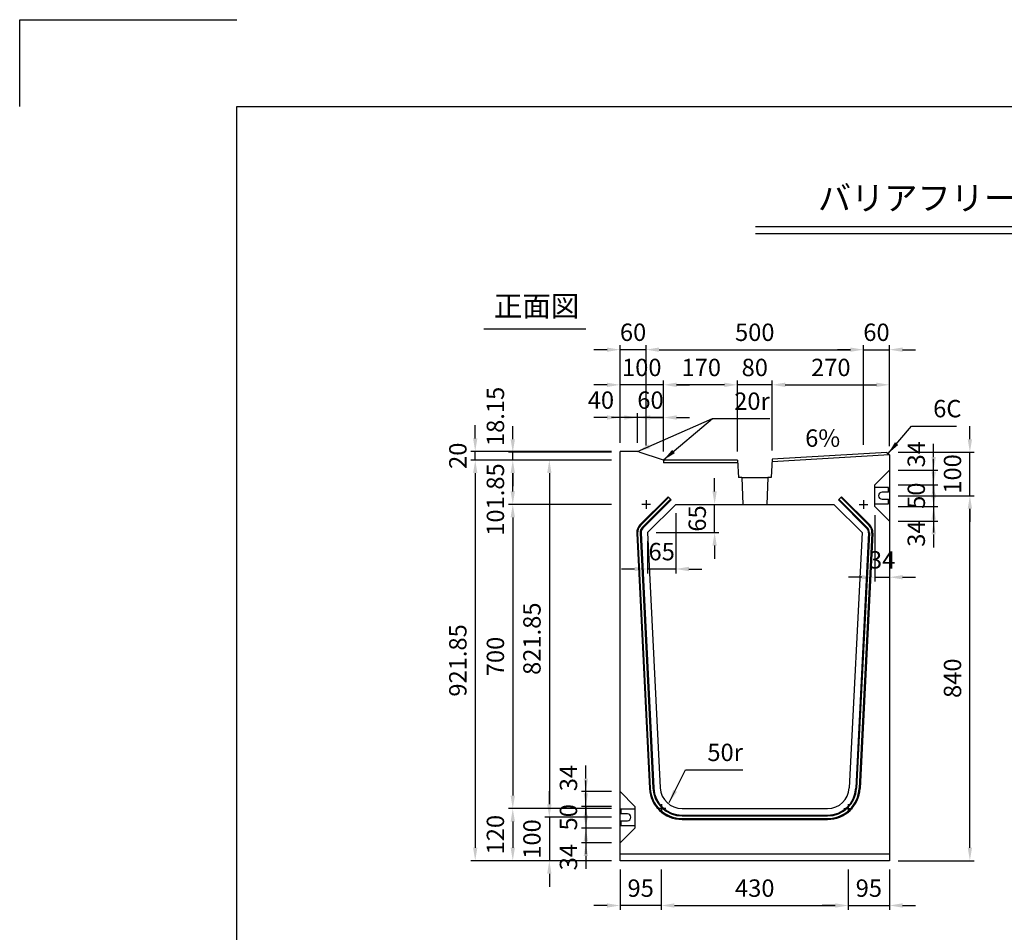
# Model space of a CAD drawing. Extents: x 0 to 5940, y 0 to 4200.
# Drawn here: x 0 to 2266, y 2100 to 4200 of the extents above; entities that cross this region are included whole.
import ezdxf
from ezdxf.enums import TextEntityAlignment as Align

# ---------------------------------------------------------------- set-up
doc = ezdxf.new("R2010")
doc.units = 0
doc.header["$LTSCALE"] = 0.5
doc.layers.get('0').update_dxf_attribs({"linetype": 'CONTINUOUS'})
doc.layers.get('DEFPOINTS').update_dxf_attribs({"linetype": 'CONTINUOUS'})
doc.layers.add('寸法引出', color=2, linetype='CONTINUOUS')
doc.layers.add('枠', color=3, linetype='CONTINUOUS')
doc.styles.add('SANWA', font='MSMINCHO.TTF')
doc.dimstyles.new('SANWA', dxfattribs={"dimtxt": 2.5, "dimasz": 2.5, "dimexe": 1, "dimexo": 1, "dimgap": 0, "dimtad": 1, "dimdec": 4, "dimdsep": 46, "dimtxsty": 'SANWA', "dimcen": 0, "dimclrd": 2, "dimclre": 2, "dimclrt": 2, "dimadec": 0, "dimazin": 0, "dimtfac": 1, "dimtdec": 4, "dimtix": 1, "dimtmove": 0, "dimatfit": 3, "dimfxl": 1, "dimtolj": 1, "dimtzin": 0, "dimarcsym": 0})

# ---------------------------------------------------------------- blocks, each defined once
blk = doc.blocks.new('*D179')
at = {"layer": 'DEFPOINTS', "color": 0, "ltscale": 20}
for p in [(1381.4, 2364.7), (1218.7, 2264.7), (1381.4, 2264.7)]:
    blk.add_point(p, dxfattribs=at)
at = {"layer": '寸法引出', "lineweight": -2, "ltscale": 20}
for p, q in [((1218.7, 2394.7), (1218.7, 2424.7)), ((1218.7, 2364.7), (1218.7, 2264.7)), ((1361.4, 2264.7), (1208.7, 2264.7)), ((1218.7, 2234.7), (1218.7, 2204.7))]:
    blk.add_line(p, q, dxfattribs=at)
at = {"layer": '寸法引出', "ltscale": 20}
for points in [[(1213.7, 2394.7), (1223.7, 2394.7), (1218.7, 2364.7)], [(1213.7, 2234.7), (1223.7, 2234.7), (1218.7, 2264.7)]]:
    blk.add_solid(points, dxfattribs=at)
at = {"layer": '寸法引出', "ltscale": 20, "insert": (1178.7, 2314.7), "char_height": 40, "attachment_point": 5, "rotation": 90, "style": 'SANWA'}
blk.add_mtext('\\A1;100', dxfattribs=at)
blk = doc.blocks.new('*D180')
at = {"layer": 'DEFPOINTS', "color": 0, "ltscale": 20}
for p in [(1381.4, 2264.7), (1476.4, 2264.7), (1381.4, 2161.7)]:
    blk.add_point(p, dxfattribs=at)
at = {"layer": '寸法引出', "lineweight": -2, "ltscale": 20}
for p, q in [((1381.4, 2244.7), (1381.4, 2151.7)), ((1351.4, 2161.7), (1321.4, 2161.7)), ((1476.4, 2161.7), (1381.4, 2161.7)), ((1506.4, 2161.7), (1536.4, 2161.7))]:
    blk.add_line(p, q, dxfattribs=at)
at = {"layer": '寸法引出', "ltscale": 20}
for points in [[(1351.4, 2166.7), (1351.4, 2156.7), (1381.4, 2161.7)], [(1506.4, 2166.7), (1506.4, 2156.7), (1476.4, 2161.7)]]:
    blk.add_solid(points, dxfattribs=at)
at = {"layer": '寸法引出', "ltscale": 20, "insert": (1428.9, 2201.7), "char_height": 40, "attachment_point": 5, "style": 'SANWA'}
blk.add_mtext('\\A1;95', dxfattribs=at)
blk = doc.blocks.new('*D181')
at = {"layer": 'DEFPOINTS', "color": 0, "ltscale": 20}
for p in [(1906.4, 2264.7), (2001.4, 2264.7), (2001.4, 2161.7)]:
    blk.add_point(p, dxfattribs=at)
at = {"layer": '寸法引出', "lineweight": -2, "ltscale": 20}
for p, q in [((2001.4, 2244.7), (2001.4, 2151.7)), ((1876.4, 2161.7), (1846.4, 2161.7)), ((1906.4, 2161.7), (2001.4, 2161.7)), ((2031.4, 2161.7), (2061.4, 2161.7))]:
    blk.add_line(p, q, dxfattribs=at)
at = {"layer": '寸法引出', "ltscale": 20}
for points in [[(1876.4, 2166.7), (1876.4, 2156.7), (1906.4, 2161.7)], [(2031.4, 2166.7), (2031.4, 2156.7), (2001.4, 2161.7)]]:
    blk.add_solid(points, dxfattribs=at)
at = {"layer": '寸法引出', "ltscale": 20, "insert": (1953.9, 2201.7), "char_height": 40, "attachment_point": 5, "style": 'SANWA'}
blk.add_mtext('\\A1;95', dxfattribs=at)
blk = doc.blocks.new('*D182')
at = {"layer": 'DEFPOINTS', "color": 0, "ltscale": 20}
for p in [(1476.4, 2264.7), (1906.4, 2264.7), (1906.4, 2161.7)]:
    blk.add_point(p, dxfattribs=at)
at = {"layer": '寸法引出', "lineweight": -2, "ltscale": 20}
for p, q in [((1476.4, 2244.7), (1476.4, 2151.7)), ((1906.4, 2244.7), (1906.4, 2151.7)), ((1506.4, 2161.7), (1876.4, 2161.7))]:
    blk.add_line(p, q, dxfattribs=at)
at = {"layer": '寸法引出', "ltscale": 20}
for points in [[(1506.4, 2166.7), (1506.4, 2156.7), (1476.4, 2161.7)], [(1876.4, 2166.7), (1876.4, 2156.7), (1906.4, 2161.7)]]:
    blk.add_solid(points, dxfattribs=at)
at = {"layer": '寸法引出', "ltscale": 20, "insert": (1691.4, 2201.7), "char_height": 40, "attachment_point": 5, "style": 'SANWA'}
blk.add_mtext('\\A1;430', dxfattribs=at)
blk = doc.blocks.new('*D212')
at = {"layer": 'DEFPOINTS', "color": 0, "ltscale": 20}
for p in [(1048.2, 3206.6), (1381.4, 3206.6), (1381.4, 3186.6)]:
    blk.add_point(p, dxfattribs=at)
at = {"layer": '寸法引出', "lineweight": -2, "ltscale": 20}
for p, q in [((1048.2, 3236.6), (1048.2, 3266.6)), ((1361.4, 3206.6), (1038.2, 3206.6)), ((1048.2, 3186.6), (1048.2, 3206.6)), ((1048.2, 3156.6), (1048.2, 3126.6))]:
    blk.add_line(p, q, dxfattribs=at)
at = {"layer": '寸法引出', "ltscale": 20}
for points in [[(1043.2, 3236.6), (1053.2, 3236.6), (1048.2, 3206.6)], [(1043.2, 3156.6), (1053.2, 3156.6), (1048.2, 3186.6)]]:
    blk.add_solid(points, dxfattribs=at)
at = {"layer": '寸法引出', "ltscale": 20, "insert": (1008.2, 3196.6), "char_height": 40, "attachment_point": 5, "rotation": 90, "style": 'SANWA'}
blk.add_mtext('\\A1;20', dxfattribs=at)
blk = doc.blocks.new('*D213')
at = {"layer": 'DEFPOINTS', "color": 0, "ltscale": 20}
for p in [(1134.6, 3204.7), (1381.4, 3204.7), (1381.4, 3186.6)]:
    blk.add_point(p, dxfattribs=at)
at = {"layer": '寸法引出', "lineweight": -2, "ltscale": 20}
for p, q in [((1134.6, 3234.7), (1134.6, 3264.7)), ((1361.4, 3204.7), (1124.6, 3204.7)), ((1134.6, 3186.6), (1134.6, 3204.7)), ((1134.6, 3156.6), (1134.6, 3126.6))]:
    blk.add_line(p, q, dxfattribs=at)
at = {"layer": '寸法引出', "ltscale": 20}
for points in [[(1129.6, 3234.7), (1139.6, 3234.7), (1134.6, 3204.7)], [(1129.6, 3156.6), (1139.6, 3156.6), (1134.6, 3186.6)]]:
    blk.add_solid(points, dxfattribs=at)
at = {"layer": '寸法引出', "ltscale": 20, "insert": (1094.6, 3287.1), "char_height": 40, "attachment_point": 5, "rotation": 90, "style": 'SANWA'}
blk.add_mtext('\\A1;18.15', dxfattribs=at)
blk = doc.blocks.new('*D214')
at = {"layer": 'DEFPOINTS', "color": 0, "ltscale": 20}
for p in [(1381.4, 3186.6), (1048.2, 2264.7), (1381.4, 2264.7)]:
    blk.add_point(p, dxfattribs=at)
at = {"layer": '寸法引出', "lineweight": -2, "ltscale": 20}
for p, q in [((1361.4, 3186.6), (1038.2, 3186.6)), ((1048.2, 3156.6), (1048.2, 2294.7)), ((1361.4, 2264.7), (1038.2, 2264.7))]:
    blk.add_line(p, q, dxfattribs=at)
at = {"layer": '寸法引出', "ltscale": 20}
for points in [[(1043.2, 3156.6), (1053.2, 3156.6), (1048.2, 3186.6)], [(1043.2, 2294.7), (1053.2, 2294.7), (1048.2, 2264.7)]]:
    blk.add_solid(points, dxfattribs=at)
at = {"layer": '寸法引出', "ltscale": 20, "insert": (1008.2, 2725.6), "char_height": 40, "attachment_point": 5, "rotation": 90, "style": 'SANWA'}
blk.add_mtext('\\A1;921.85', dxfattribs=at)
blk = doc.blocks.new('*D215')
at = {"layer": 'DEFPOINTS', "color": 0, "ltscale": 20}
for p in [(1134.6, 3186.6), (1381.4, 3186.6), (1381.4, 3084.7)]:
    blk.add_point(p, dxfattribs=at)
at = {"layer": '寸法引出', "lineweight": -2, "ltscale": 20}
for p, q in [((1361.4, 3186.6), (1124.6, 3186.6)), ((1134.6, 3114.7), (1134.6, 3156.6))]:
    blk.add_line(p, q, dxfattribs=at)
at = {"layer": '寸法引出', "ltscale": 20}
for points in [[(1129.6, 3156.6), (1139.6, 3156.6), (1134.6, 3186.6)], [(1129.6, 3114.7), (1139.6, 3114.7), (1134.6, 3084.7)]]:
    blk.add_solid(points, dxfattribs=at)
at = {"layer": '寸法引出', "ltscale": 20, "insert": (1094.6, 3095.8), "char_height": 40, "attachment_point": 5, "rotation": 90, "style": 'SANWA'}
blk.add_mtext('\\A1;101.85', dxfattribs=at)
blk = doc.blocks.new('*D216')
at = {"layer": 'DEFPOINTS', "color": 0, "ltscale": 20}
for p in [(1381.4, 2384.7), (1134.6, 2264.7), (1381.4, 2264.7)]:
    blk.add_point(p, dxfattribs=at)
at = {"layer": '寸法引出', "lineweight": -2, "ltscale": 20}
for p, q in [((1134.6, 2354.7), (1134.6, 2294.7)), ((1361.4, 2264.7), (1124.6, 2264.7))]:
    blk.add_line(p, q, dxfattribs=at)
at = {"layer": '寸法引出', "ltscale": 20}
for points in [[(1129.6, 2354.7), (1139.6, 2354.7), (1134.6, 2384.7)], [(1129.6, 2294.7), (1139.6, 2294.7), (1134.6, 2264.7)]]:
    blk.add_solid(points, dxfattribs=at)
at = {"layer": '寸法引出', "ltscale": 20, "insert": (1094.6, 2324.7), "char_height": 40, "attachment_point": 5, "rotation": 90, "style": 'SANWA'}
blk.add_mtext('\\A1;120', dxfattribs=at)
blk = doc.blocks.new('*D217')
at = {"layer": 'DEFPOINTS', "color": 0, "ltscale": 20}
for p in [(1381.4, 3084.7), (1134.6, 2384.7), (1381.4, 2384.7)]:
    blk.add_point(p, dxfattribs=at)
at = {"layer": '寸法引出', "lineweight": -2, "ltscale": 20}
for p, q in [((1361.4, 3084.7), (1124.6, 3084.7)), ((1134.6, 3054.7), (1134.6, 2414.7)), ((1361.4, 2384.7), (1124.6, 2384.7))]:
    blk.add_line(p, q, dxfattribs=at)
at = {"layer": '寸法引出', "ltscale": 20}
for points in [[(1129.6, 3054.7), (1139.6, 3054.7), (1134.6, 3084.7)], [(1129.6, 2414.7), (1139.6, 2414.7), (1134.6, 2384.7)]]:
    blk.add_solid(points, dxfattribs=at)
at = {"layer": '寸法引出', "ltscale": 20, "insert": (1094.6, 2734.7), "char_height": 40, "attachment_point": 5, "rotation": 90, "style": 'SANWA'}
blk.add_mtext('\\A1;700', dxfattribs=at)
blk = doc.blocks.new('*D218')
at = {"layer": 'DEFPOINTS', "color": 0, "ltscale": 20}
for p in [(2001.4, 3440.7), (1941.4, 3201.7), (2001.4, 3198.7)]:
    blk.add_point(p, dxfattribs=at)
at = {"layer": '寸法引出', "lineweight": -2, "ltscale": 20}
for p, q in [((2001.4, 3218.7), (2001.4, 3450.7)), ((1911.4, 3440.7), (1881.4, 3440.7)), ((1941.4, 3440.7), (2001.4, 3440.7)), ((2031.4, 3440.7), (2061.4, 3440.7))]:
    blk.add_line(p, q, dxfattribs=at)
at = {"layer": '寸法引出', "ltscale": 20}
for points in [[(1911.4, 3445.7), (1911.4, 3435.7), (1941.4, 3440.7)], [(2031.4, 3445.7), (2031.4, 3435.7), (2001.4, 3440.7)]]:
    blk.add_solid(points, dxfattribs=at)
at = {"layer": '寸法引出', "ltscale": 20, "insert": (1971.4, 3480.7), "char_height": 40, "attachment_point": 5, "style": 'SANWA'}
blk.add_mtext('\\A1;60', dxfattribs=at)
blk = doc.blocks.new('*D219')
at = {"layer": 'DEFPOINTS', "color": 0, "ltscale": 20}
for p in [(1967.4, 3079.7), (2001.4, 3045.7), (2001.4, 2917)]:
    blk.add_point(p, dxfattribs=at)
at = {"layer": '寸法引出', "lineweight": -2, "ltscale": 20}
for p, q in [((1967.4, 3059.7), (1967.4, 2907)), ((2001.4, 3025.7), (2001.4, 2907)), ((1937.4, 2917), (1907.4, 2917)), ((1967.4, 2917), (2001.4, 2917)), ((2031.4, 2917), (2061.4, 2917))]:
    blk.add_line(p, q, dxfattribs=at)
at = {"layer": '寸法引出', "ltscale": 20}
for points in [[(1937.4, 2922), (1937.4, 2912), (1967.4, 2917)], [(2031.4, 2922), (2031.4, 2912), (2001.4, 2917)]]:
    blk.add_solid(points, dxfattribs=at)
at = {"layer": '寸法引出', "ltscale": 20, "insert": (1984.4, 2957), "char_height": 40, "attachment_point": 5, "style": 'SANWA'}
blk.add_mtext('\\A1;34', dxfattribs=at)
blk = doc.blocks.new('*D220')
at = {"layer": 'DEFPOINTS', "color": 0, "ltscale": 20}
for p in [(2001.4, 3163.7), (2103, 3163.7), (2001.4, 3129.7)]:
    blk.add_point(p, dxfattribs=at)
at = {"layer": '寸法引出', "lineweight": -2, "ltscale": 20}
for p, q in [((2103, 3193.7), (2103, 3223.7)), ((2021.4, 3163.7), (2113, 3163.7)), ((2103, 3129.7), (2103, 3163.7)), ((2103, 3099.7), (2103, 3069.7))]:
    blk.add_line(p, q, dxfattribs=at)
at = {"layer": '寸法引出', "ltscale": 20}
for points in [[(2098, 3193.7), (2108, 3193.7), (2103, 3163.7)], [(2098, 3099.7), (2108, 3099.7), (2103, 3129.7)]]:
    blk.add_solid(points, dxfattribs=at)
at = {"layer": '寸法引出', "ltscale": 20, "insert": (2063, 3200), "char_height": 40, "attachment_point": 5, "rotation": 90, "style": 'SANWA'}
blk.add_mtext('\\A1;34', dxfattribs=at)
blk = doc.blocks.new('*D221')
at = {"layer": 'DEFPOINTS', "color": 0, "ltscale": 20}
for p in [(2001.4, 3079.7), (2001.4, 3045.7), (2103, 3045.7)]:
    blk.add_point(p, dxfattribs=at)
at = {"layer": '寸法引出', "lineweight": -2, "ltscale": 20}
for p, q in [((2103, 3109.7), (2103, 3139.7)), ((2103, 3079.7), (2103, 3045.7)), ((2021.4, 3045.7), (2113, 3045.7)), ((2103, 3015.7), (2103, 2985.7))]:
    blk.add_line(p, q, dxfattribs=at)
at = {"layer": '寸法引出', "ltscale": 20}
for points in [[(2098, 3109.7), (2108, 3109.7), (2103, 3079.7)], [(2098, 3015.7), (2108, 3015.7), (2103, 3045.7)]]:
    blk.add_solid(points, dxfattribs=at)
at = {"layer": '寸法引出', "ltscale": 20, "insert": (2063, 3017.4), "char_height": 40, "attachment_point": 5, "rotation": 90, "style": 'SANWA'}
blk.add_mtext('\\A1;34', dxfattribs=at)
blk = doc.blocks.new('*D222')
at = {"layer": 'DEFPOINTS', "color": 0, "ltscale": 20}
for p in [(2001.4, 3129.7), (2001.4, 3079.7), (2103, 3079.7)]:
    blk.add_point(p, dxfattribs=at)
at = {"layer": '寸法引出', "lineweight": -2, "ltscale": 20}
for p, q in [((2103, 3159.7), (2103, 3189.7)), ((2021.4, 3129.7), (2113, 3129.7)), ((2103, 3129.7), (2103, 3079.7)), ((2021.4, 3079.7), (2113, 3079.7)), ((2103, 3049.7), (2103, 3019.7))]:
    blk.add_line(p, q, dxfattribs=at)
at = {"layer": '寸法引出', "ltscale": 20}
for points in [[(2098, 3159.7), (2108, 3159.7), (2103, 3129.7)], [(2098, 3049.7), (2108, 3049.7), (2103, 3079.7)]]:
    blk.add_solid(points, dxfattribs=at)
at = {"layer": '寸法引出', "ltscale": 20, "insert": (2063, 3104.7), "char_height": 40, "attachment_point": 5, "rotation": 90, "style": 'SANWA'}
blk.add_mtext('\\A1;50', dxfattribs=at)
blk = doc.blocks.new('*D223')
at = {"layer": 'DEFPOINTS', "color": 0, "ltscale": 20}
for p in [(2001.4, 3204.7), (2186.4, 3204.7), (2001.4, 3104.7)]:
    blk.add_point(p, dxfattribs=at)
at = {"layer": '寸法引出', "lineweight": -2, "ltscale": 20}
for p, q in [((2186.4, 3234.7), (2186.4, 3264.7)), ((2021.4, 3204.7), (2196.4, 3204.7)), ((2186.4, 3104.7), (2186.4, 3204.7)), ((2186.4, 3074.7), (2186.4, 3044.7))]:
    blk.add_line(p, q, dxfattribs=at)
at = {"layer": '寸法引出', "ltscale": 20}
for points in [[(2181.4, 3234.7), (2191.4, 3234.7), (2186.4, 3204.7)], [(2181.4, 3074.7), (2191.4, 3074.7), (2186.4, 3104.7)]]:
    blk.add_solid(points, dxfattribs=at)
at = {"layer": '寸法引出', "ltscale": 20, "insert": (2146.4, 3154.7), "char_height": 40, "attachment_point": 5, "rotation": 90, "style": 'SANWA'}
blk.add_mtext('\\A1;100', dxfattribs=at)
blk = doc.blocks.new('*D224')
at = {"layer": 'DEFPOINTS', "color": 0, "ltscale": 20}
for p in [(2001.4, 3104.7), (2186.4, 3104.7), (2001.4, 2264.7)]:
    blk.add_point(p, dxfattribs=at)
at = {"layer": '寸法引出', "lineweight": -2, "ltscale": 20}
for p, q in [((2021.4, 3104.7), (2196.4, 3104.7)), ((2186.4, 2294.7), (2186.4, 3074.7)), ((2021.4, 2264.7), (2196.4, 2264.7))]:
    blk.add_line(p, q, dxfattribs=at)
at = {"layer": '寸法引出', "ltscale": 20}
for points in [[(2181.4, 3074.7), (2191.4, 3074.7), (2186.4, 3104.7)], [(2181.4, 2294.7), (2191.4, 2294.7), (2186.4, 2264.7)]]:
    blk.add_solid(points, dxfattribs=at)
at = {"layer": '寸法引出', "ltscale": 20, "insert": (2146.4, 2684.7), "char_height": 40, "attachment_point": 5, "rotation": 90, "style": 'SANWA'}
blk.add_mtext('\\A1;840', dxfattribs=at)
blk = doc.blocks.new('*D225')
at = {"layer": 'DEFPOINTS', "color": 0, "ltscale": 20}
for p in [(1381.4, 3186.6), (1218.7, 2364.7), (1381.4, 2364.7)]:
    blk.add_point(p, dxfattribs=at)
at = {"layer": '寸法引出', "lineweight": -2, "ltscale": 20}
for p, q in [((1361.4, 3186.6), (1208.7, 3186.6)), ((1218.7, 3156.6), (1218.7, 2394.7)), ((1361.4, 2364.7), (1208.7, 2364.7))]:
    blk.add_line(p, q, dxfattribs=at)
at = {"layer": '寸法引出', "ltscale": 20}
for points in [[(1213.7, 3156.6), (1223.7, 3156.6), (1218.7, 3186.6)], [(1213.7, 2394.7), (1223.7, 2394.7), (1218.7, 2364.7)]]:
    blk.add_solid(points, dxfattribs=at)
at = {"layer": '寸法引出', "ltscale": 20, "insert": (1178.7, 2775.6), "char_height": 40, "attachment_point": 5, "rotation": 90, "style": 'SANWA'}
blk.add_mtext('\\A1;821.85', dxfattribs=at)
blk = doc.blocks.new('*D226')
at = {"layer": 'DEFPOINTS', "color": 0, "ltscale": 20}
for p in [(1302.7, 2423.7), (1381.4, 2423.7), (1381.4, 2389.7)]:
    blk.add_point(p, dxfattribs=at)
at = {"layer": '寸法引出', "lineweight": -2, "ltscale": 20}
for p, q in [((1302.7, 2453.7), (1302.7, 2483.7)), ((1361.4, 2423.7), (1292.7, 2423.7)), ((1302.7, 2389.7), (1302.7, 2423.7)), ((1302.7, 2359.7), (1302.7, 2329.7))]:
    blk.add_line(p, q, dxfattribs=at)
at = {"layer": '寸法引出', "ltscale": 20}
for points in [[(1297.7, 2453.7), (1307.7, 2453.7), (1302.7, 2423.7)], [(1297.7, 2359.7), (1307.7, 2359.7), (1302.7, 2389.7)]]:
    blk.add_solid(points, dxfattribs=at)
at = {"layer": '寸法引出', "ltscale": 20, "insert": (1262.7, 2454.9), "char_height": 40, "attachment_point": 5, "rotation": 90, "style": 'SANWA'}
blk.add_mtext('\\A1;34', dxfattribs=at)
blk = doc.blocks.new('*D227')
at = {"layer": 'DEFPOINTS', "color": 0, "ltscale": 20}
for p in [(1381.4, 2339.7), (1302.7, 2305.7), (1381.4, 2305.7)]:
    blk.add_point(p, dxfattribs=at)
at = {"layer": '寸法引出', "lineweight": -2, "ltscale": 20}
for p, q in [((1302.7, 2369.7), (1302.7, 2399.7)), ((1302.7, 2339.7), (1302.7, 2305.7)), ((1361.4, 2305.7), (1292.7, 2305.7)), ((1302.7, 2275.7), (1302.7, 2245.7))]:
    blk.add_line(p, q, dxfattribs=at)
at = {"layer": '寸法引出', "ltscale": 20}
for points in [[(1297.7, 2369.7), (1307.7, 2369.7), (1302.7, 2339.7)], [(1297.7, 2275.7), (1307.7, 2275.7), (1302.7, 2305.7)]]:
    blk.add_solid(points, dxfattribs=at)
at = {"layer": '寸法引出', "ltscale": 20, "insert": (1262.7, 2272.9), "char_height": 40, "attachment_point": 5, "rotation": 90, "style": 'SANWA'}
blk.add_mtext('\\A1;34', dxfattribs=at)
blk = doc.blocks.new('*D228')
at = {"layer": 'DEFPOINTS', "color": 0, "ltscale": 20}
for p in [(1381.4, 2389.7), (1302.7, 2339.7), (1381.4, 2339.7)]:
    blk.add_point(p, dxfattribs=at)
at = {"layer": '寸法引出', "lineweight": -2, "ltscale": 20}
for p, q in [((1302.7, 2419.7), (1302.7, 2449.7)), ((1361.4, 2389.7), (1292.7, 2389.7)), ((1302.7, 2389.7), (1302.7, 2339.7)), ((1361.4, 2339.7), (1292.7, 2339.7)), ((1302.7, 2309.7), (1302.7, 2279.7))]:
    blk.add_line(p, q, dxfattribs=at)
at = {"layer": '寸法引出', "ltscale": 20}
for points in [[(1297.7, 2419.7), (1307.7, 2419.7), (1302.7, 2389.7)], [(1297.7, 2309.7), (1307.7, 2309.7), (1302.7, 2339.7)]]:
    blk.add_solid(points, dxfattribs=at)
at = {"layer": '寸法引出', "ltscale": 20, "insert": (1262.7, 2364.7), "char_height": 40, "attachment_point": 5, "rotation": 90, "style": 'SANWA'}
blk.add_mtext('\\A1;50', dxfattribs=at)
blk = doc.blocks.new('*D229')
at = {"layer": 'DEFPOINTS', "color": 0, "ltscale": 20}
for p in [(1941.4, 3440.7), (1441.4, 3199.9), (1941.4, 3201.7)]:
    blk.add_point(p, dxfattribs=at)
at = {"layer": '寸法引出', "lineweight": -2, "ltscale": 20}
for p, q in [((1441.4, 3219.9), (1441.4, 3450.7)), ((1941.4, 3221.7), (1941.4, 3450.7)), ((1471.4, 3440.7), (1911.4, 3440.7))]:
    blk.add_line(p, q, dxfattribs=at)
at = {"layer": '寸法引出', "ltscale": 20}
for points in [[(1471.4, 3445.7), (1471.4, 3435.7), (1441.4, 3440.7)], [(1911.4, 3445.7), (1911.4, 3435.7), (1941.4, 3440.7)]]:
    blk.add_solid(points, dxfattribs=at)
at = {"layer": '寸法引出', "ltscale": 20, "insert": (1691.4, 3480.7), "char_height": 40, "attachment_point": 5, "style": 'SANWA'}
blk.add_mtext('\\A1;500', dxfattribs=at)
blk = doc.blocks.new('*D230')
at = {"layer": 'DEFPOINTS', "color": 0, "ltscale": 20}
for p in [(1481.4, 3359.8), (1481.4, 3186.6), (1651.4, 3186.6)]:
    blk.add_point(p, dxfattribs=at)
at = {"layer": '寸法引出', "lineweight": -2, "ltscale": 20}
for p, q in [((1481.4, 3206.6), (1481.4, 3369.8)), ((1621.4, 3359.8), (1511.4, 3359.8))]:
    blk.add_line(p, q, dxfattribs=at)
at = {"layer": '寸法引出', "ltscale": 20}
for points in [[(1511.4, 3364.8), (1511.4, 3354.8), (1481.4, 3359.8)], [(1621.4, 3364.8), (1621.4, 3354.8), (1651.4, 3359.8)]]:
    blk.add_solid(points, dxfattribs=at)
at = {"layer": '寸法引出', "ltscale": 20, "insert": (1568.3, 3399.8), "char_height": 40, "attachment_point": 5, "style": 'SANWA'}
blk.add_mtext('\\A1;170', dxfattribs=at)
blk = doc.blocks.new('*D231')
at = {"layer": 'DEFPOINTS', "color": 0, "ltscale": 20}
for p in [(1509.7, 3084.7), (1599, 3084.7), (1444.7, 3019.7)]:
    blk.add_point(p, dxfattribs=at)
at = {"layer": '寸法引出', "lineweight": -2, "ltscale": 20}
for p, q in [((1599, 3114.7), (1599, 3144.7)), ((1529.7, 3084.7), (1609, 3084.7)), ((1599, 3019.7), (1599, 3084.7)), ((1464.7, 3019.7), (1609, 3019.7)), ((1599, 2989.7), (1599, 2959.7))]:
    blk.add_line(p, q, dxfattribs=at)
at = {"layer": '寸法引出', "ltscale": 20}
for points in [[(1594, 3114.7), (1604, 3114.7), (1599, 3084.7)], [(1594, 2989.7), (1604, 2989.7), (1599, 3019.7)]]:
    blk.add_solid(points, dxfattribs=at)
at = {"layer": '寸法引出', "ltscale": 20, "insert": (1559, 3052.2), "char_height": 40, "attachment_point": 5, "rotation": 90, "style": 'SANWA'}
blk.add_mtext('\\A1;65', dxfattribs=at)
blk = doc.blocks.new('*D232')
at = {"layer": 'DEFPOINTS', "color": 0, "ltscale": 20}
for p in [(1381.4, 3284.6), (1381.4, 3206.6), (1421.4, 3206.6)]:
    blk.add_point(p, dxfattribs=at)
at = {"layer": '寸法引出', "lineweight": -2, "ltscale": 20}
for p, q in [((1381.4, 3226.6), (1381.4, 3294.6)), ((1351.4, 3284.6), (1321.4, 3284.6)), ((1421.4, 3284.6), (1381.4, 3284.6)), ((1451.4, 3284.6), (1481.4, 3284.6))]:
    blk.add_line(p, q, dxfattribs=at)
at = {"layer": '寸法引出', "ltscale": 20}
for points in [[(1351.4, 3289.6), (1351.4, 3279.6), (1381.4, 3284.6)], [(1451.4, 3289.6), (1451.4, 3279.6), (1421.4, 3284.6)]]:
    blk.add_solid(points, dxfattribs=at)
at = {"layer": '寸法引出', "ltscale": 20, "insert": (1337.4, 3324.6), "char_height": 40, "attachment_point": 5, "style": 'SANWA'}
blk.add_mtext('\\A1;40', dxfattribs=at)
blk = doc.blocks.new('*D233')
at = {"layer": 'DEFPOINTS', "color": 0, "ltscale": 20}
for p in [(1381.4, 3440.7), (1381.4, 3206.6), (1441.4, 3199.9)]:
    blk.add_point(p, dxfattribs=at)
at = {"layer": '寸法引出', "lineweight": -2, "ltscale": 20}
for p, q in [((1381.4, 3226.6), (1381.4, 3450.7)), ((1351.4, 3440.7), (1321.4, 3440.7)), ((1441.4, 3440.7), (1381.4, 3440.7)), ((1471.4, 3440.7), (1501.4, 3440.7))]:
    blk.add_line(p, q, dxfattribs=at)
at = {"layer": '寸法引出', "ltscale": 20}
for points in [[(1351.4, 3445.7), (1351.4, 3435.7), (1381.4, 3440.7)], [(1471.4, 3445.7), (1471.4, 3435.7), (1441.4, 3440.7)]]:
    blk.add_solid(points, dxfattribs=at)
at = {"layer": '寸法引出', "ltscale": 20, "insert": (1411.4, 3480.7), "char_height": 40, "attachment_point": 5, "style": 'SANWA'}
blk.add_mtext('\\A1;60', dxfattribs=at)
blk = doc.blocks.new('*D234')
at = {"layer": 'DEFPOINTS', "color": 0, "ltscale": 20}
for p in [(1381.4, 3359.8), (1381.4, 3206.6), (1481.4, 3186.6)]:
    blk.add_point(p, dxfattribs=at)
at = {"layer": '寸法引出', "lineweight": -2, "ltscale": 20}
for p, q in [((1351.4, 3359.8), (1321.4, 3359.8)), ((1381.4, 3226.6), (1381.4, 3369.8)), ((1481.4, 3359.8), (1381.4, 3359.8)), ((1511.4, 3359.8), (1541.4, 3359.8))]:
    blk.add_line(p, q, dxfattribs=at)
at = {"layer": '寸法引出', "ltscale": 20}
for points in [[(1351.4, 3364.8), (1351.4, 3354.8), (1381.4, 3359.8)], [(1511.4, 3364.8), (1511.4, 3354.8), (1481.4, 3359.8)]]:
    blk.add_solid(points, dxfattribs=at)
at = {"layer": '寸法引出', "ltscale": 20, "insert": (1431.4, 3399.8), "char_height": 40, "attachment_point": 5, "style": 'SANWA'}
blk.add_mtext('\\A1;100', dxfattribs=at)
blk = doc.blocks.new('*D235')
at = {"layer": 'DEFPOINTS', "color": 0, "ltscale": 20}
for p in [(1421.4, 3284.6), (1421.4, 3206.6), (1481.4, 3186.6)]:
    blk.add_point(p, dxfattribs=at)
at = {"layer": '寸法引出', "lineweight": -2, "ltscale": 20}
for p, q in [((1421.4, 3226.6), (1421.4, 3294.6)), ((1481.4, 3206.6), (1481.4, 3294.6)), ((1391.4, 3284.6), (1361.4, 3284.6)), ((1481.4, 3284.6), (1421.4, 3284.6)), ((1511.4, 3284.6), (1541.4, 3284.6))]:
    blk.add_line(p, q, dxfattribs=at)
at = {"layer": '寸法引出', "ltscale": 20}
for points in [[(1391.4, 3289.6), (1391.4, 3279.6), (1421.4, 3284.6)], [(1511.4, 3289.6), (1511.4, 3279.6), (1481.4, 3284.6)]]:
    blk.add_solid(points, dxfattribs=at)
at = {"layer": '寸法引出', "ltscale": 20, "insert": (1451.4, 3324.6), "char_height": 40, "attachment_point": 5, "style": 'SANWA'}
blk.add_mtext('\\A1;60', dxfattribs=at)
blk = doc.blocks.new('*D236')
at = {"layer": 'DEFPOINTS', "color": 0, "ltscale": 20}
for p in [(1509.7, 3084.7), (1444.7, 3019.7), (1444.7, 2936)]:
    blk.add_point(p, dxfattribs=at)
at = {"layer": '寸法引出', "lineweight": -2, "ltscale": 20}
for p, q in [((1509.7, 3064.7), (1509.7, 2926)), ((1444.7, 2999.7), (1444.7, 2926)), ((1414.7, 2936), (1384.7, 2936)), ((1509.7, 2936), (1444.7, 2936)), ((1539.7, 2936), (1569.7, 2936))]:
    blk.add_line(p, q, dxfattribs=at)
at = {"layer": '寸法引出', "ltscale": 20}
for points in [[(1414.7, 2941), (1414.7, 2931), (1444.7, 2936)], [(1539.7, 2941), (1539.7, 2931), (1509.7, 2936)]]:
    blk.add_solid(points, dxfattribs=at)
at = {"layer": '寸法引出', "ltscale": 20, "insert": (1477.2, 2976), "char_height": 40, "attachment_point": 5, "style": 'SANWA'}
blk.add_mtext('\\A1;65', dxfattribs=at)
blk = doc.blocks.new('*D237')
at = {"layer": 'DEFPOINTS', "color": 0, "ltscale": 20}
for p in [(2001.4, 3359.8), (2001.4, 3198.7), (1731.4, 3188.5)]:
    blk.add_point(p, dxfattribs=at)
at = {"layer": '寸法引出', "lineweight": -2, "ltscale": 20}
for p, q in [((1761.4, 3359.8), (1971.4, 3359.8)), ((2001.4, 3218.7), (2001.4, 3369.8))]:
    blk.add_line(p, q, dxfattribs=at)
at = {"layer": '寸法引出', "ltscale": 20}
for points in [[(1761.4, 3364.8), (1761.4, 3354.8), (1731.4, 3359.8)], [(1971.4, 3364.8), (1971.4, 3354.8), (2001.4, 3359.8)]]:
    blk.add_solid(points, dxfattribs=at)
at = {"layer": '寸法引出', "ltscale": 20, "insert": (1866.4, 3399.8), "char_height": 40, "attachment_point": 5, "style": 'SANWA'}
blk.add_mtext('\\A1;270', dxfattribs=at)
blk = doc.blocks.new('*D238')
at = {"layer": 'DEFPOINTS', "color": 0, "ltscale": 20}
for p in [(1651.4, 3359.8), (1651.4, 3186.6), (1731.4, 3188.5)]:
    blk.add_point(p, dxfattribs=at)
at = {"layer": '寸法引出', "lineweight": -2, "ltscale": 20}
for p, q in [((1621.4, 3359.8), (1591.4, 3359.8)), ((1651.4, 3206.6), (1651.4, 3369.8)), ((1731.4, 3359.8), (1651.4, 3359.8)), ((1731.4, 3208.5), (1731.4, 3369.8)), ((1761.4, 3359.8), (1791.4, 3359.8))]:
    blk.add_line(p, q, dxfattribs=at)
at = {"layer": '寸法引出', "ltscale": 20}
for points in [[(1621.4, 3364.8), (1621.4, 3354.8), (1651.4, 3359.8)], [(1761.4, 3364.8), (1761.4, 3354.8), (1731.4, 3359.8)]]:
    blk.add_solid(points, dxfattribs=at)
at = {"layer": '寸法引出', "ltscale": 20, "insert": (1691.4, 3399.8), "char_height": 40, "attachment_point": 5, "style": 'SANWA'}
blk.add_mtext('\\A1;80', dxfattribs=at)

msp = doc.modelspace()

# ---------------------------------------------------------------- linework, layer by layer
for p, q in [((-0.00001, 4200), (499.99999, 4200)), ((-0.00001, 4000), (-0.00001, 4200)), ((1693.13418, 3724.17537), (4662.82219, 3724.17537)), ((1693.13418, 3708.17537), (4662.82219, 3708.17537)), ((1067.79133, 3488.36007), (1302.66043, 3488.36007))]:
    msp.add_line(p, q)
at = {"ltscale": 20}
for p, q in [((1381.4149, 2264.71658), (1381.4149, 3206.56658)), ((1418.16935, 3206.56658), (1381.4149, 3206.56658)), ((1424.4939, 3205.54024), (1478.3359, 3187.59291)), ((2001.3652, 3198.76386), (1731.05545, 3182.49064)), ((1995.42239, 3204.41695), (1731.4149, 3188.52314)), ((1995.42239, 3204.41695), (2001.4149, 3198.71658)), ((2001.4149, 3198.71658), (2001.4149, 2264.71658)), ((1481.4149, 3186.83167), (1481.4149, 3180.56658)), ((1651.7899, 3180.56658), (1481.4149, 3180.56658)), ((1651.4149, 3186.56658), (1484.66045, 3186.56658)), ((1651.4149, 3186.56658), (1653.9149, 3146.56658)), ((1731.4149, 3188.52314), (1728.9149, 3146.56658)), ((1967.4149, 3129.71658), (2001.4149, 3163.71658)), ((1661.4149, 3146.56658), (1653.9149, 3146.56658)), ((1661.4149, 3146.56658), (1663.9149, 3084.71658)), ((1661.4149, 3146.56658), (1721.4149, 3146.56658)), ((1721.4149, 3146.56658), (1718.9149, 3084.71658)), ((1728.9149, 3146.56658), (1721.4149, 3146.56658)), ((1967.4149, 3079.71658), (1967.4149, 3129.71658)), ((1999.4149, 3123.71658), (1967.4149, 3123.71658)), ((1967.4149, 3085.71658), (1967.4149, 3123.71658)), ((1999.4149, 3112.71658), (1984.4149, 3112.71658)), ((1999.4149, 3112.71658), (1999.4149, 3123.71658)), ((1426.98723, 3037.39425), (1491.98723, 3102.39425)), ((1428.40144, 3035.98003), (1493.40144, 3100.98003)), ((1451.4149, 3084.71658), (1431.4149, 3084.71658)), ((1432.64408, 3031.73739), (1497.64408, 3096.73739)), ((1434.0583, 3030.32318), (1499.0583, 3095.32318)), ((1441.4149, 3094.71658), (1441.4149, 3074.71658)), ((1444.6649, 3019.71658), (1509.6649, 3084.71658)), ((1491.98723, 3102.39425), (1499.0583, 3095.32318)), ((1509.6649, 3084.71658), (1663.9149, 3084.71658)), ((1663.9149, 3084.71658), (1718.9149, 3084.71658)), ((1718.9149, 3084.71658), (1873.1649, 3084.71658)), ((1873.1649, 3084.71658), (1938.1649, 3019.71658)), ((1890.84257, 3102.39425), (1883.7715, 3095.32318)), ((1883.7715, 3095.32318), (1948.7715, 3030.32318)), ((1885.18572, 3096.73739), (1950.18572, 3031.73739)), ((1889.42836, 3100.98003), (1954.42836, 3035.98003)), ((1890.84257, 3102.39425), (1955.84257, 3037.39425)), ((1931.4149, 3084.71658), (1951.4149, 3084.71658)), ((1941.4149, 3094.71658), (1941.4149, 3074.71658)), ((1967.4149, 3085.71658), (1999.4149, 3085.71658)), ((1984.4149, 3096.71658), (1999.4149, 3096.71658)), ((1999.4149, 3085.71658), (1999.4149, 3096.71658)), ((1967.4149, 3079.71658), (2001.4149, 3045.71658)), ((1419.69609, 3018.46814), (1449.07094, 2430.97125)), ((1421.6936, 3018.56801), (1451.06844, 2431.07113)), ((1427.68611, 3018.86764), (1457.06095, 2431.37076)), ((1429.68361, 3018.96751), (1459.05846, 2431.47063)), ((1444.6649, 3019.71658), (1474.04337, 2432.21939)), ((1938.1649, 3019.71658), (1908.79006, 2432.2197)), ((1953.14618, 3018.96751), (1923.77134, 2431.47063)), ((1955.14369, 3018.86764), (1925.76885, 2431.37076)), ((1961.1362, 3018.56801), (1931.76136, 2431.07113)), ((1963.13371, 3018.46814), (1933.75886, 2430.97125)), ((1415.4149, 2389.71658), (1381.4149, 2423.71658)), ((1415.4149, 2383.71658), (1383.4149, 2383.71658)), ((1383.4149, 2383.71658), (1383.4149, 2372.71658)), ((1415.4149, 2389.71658), (1415.4149, 2339.71658)), ((1415.4149, 2383.71658), (1415.4149, 2345.71658)), ((1486.4149, 2384.71658), (1466.4149, 2384.71658)), ((1476.4149, 2394.71658), (1476.4149, 2374.71658)), ((1523.98097, 2384.71658), (1858.85244, 2384.71658)), ((1896.41851, 2384.71658), (1916.41851, 2384.71658)), ((1906.41851, 2394.71658), (1906.41851, 2374.71658)), ((1398.4149, 2372.71658), (1383.4149, 2372.71658)), ((1383.4149, 2356.71658), (1383.4149, 2345.71658)), ((1383.4149, 2356.71658), (1398.4149, 2356.71658)), ((1523.98097, 2369.71658), (1858.85244, 2369.71658)), ((1523.98097, 2367.71658), (1858.85244, 2367.71658)), ((1523.98097, 2361.71658), (1858.85244, 2361.71658)), ((1523.98097, 2359.71658), (1858.85244, 2359.71658)), ((1415.4149, 2339.71658), (1381.4149, 2305.71658)), ((1383.4149, 2345.71658), (1415.4149, 2345.71658)), ((2001.4149, 2279.71658), (1381.4149, 2279.71658)), ((2001.4149, 2264.71658), (1381.4149, 2264.71658))]:
    msp.add_line(p, q, dxfattribs=at)
for centre, radius, start, end in [((1418.16935, 3186.56658), 20, 71.56505118, 90), ((1484.66045, 3206.56658), 20, 251.56505118, 270), ((1984.4149, 3104.71658), 8, 90, 270), ((1444.6649, 3019.71658), 25, 135, 182.86240523), ((1444.6649, 3019.71658), 23, 135, 182.86240523), ((1938.1649, 3019.71658), 23, 357.13759477, 45), ((1938.1649, 3019.71658), 25, 357.13759477, 45), ((1444.6649, 3019.71658), 17, 135, 182.86240523), ((1444.6649, 3019.71658), 15, 135, 182.86240523), ((1938.1649, 3019.71658), 15, 357.13759477, 45), ((1938.1649, 3019.71658), 17, 357.13759477, 45), ((1523.98097, 2434.71658), 75, 182.86275669, 270), ((1523.98097, 2434.71658), 73, 182.86275669, 270), ((1523.98097, 2434.71658), 67, 182.86275669, 270), ((1523.98097, 2434.71658), 65, 182.86275669, 270), ((1523.98097, 2434.71658), 50, 182.86275669, 270), ((1858.85244, 2434.71658), 50, 270, 357.13759477), ((1858.85244, 2434.71658), 65, 270, 357.13724331), ((1858.85244, 2434.71658), 67, 270, 357.13724331), ((1858.85244, 2434.71658), 73, 270, 357.13724331), ((1858.85244, 2434.71658), 75, 270, 357.13724331), ((1398.4149, 2364.71658), 8, 270, 90)]:
    msp.add_arc(centre, radius, start, end, dxfattribs=at)
at = {"layer": '枠'}
for p, q in [((499.99999, 4000), (5739.99999, 4000)), ((499.99999, 200), (499.99999, 4000))]:
    msp.add_line(p, q, dxfattribs=at)

# ---------------------------------------------------------------- texts
at = {"style": 'SANWA'}
for s, height, p in [('バリアフリー側溝 ＳＢ-４Ｎ ５００×７００×１９９８（T-25）', 56, (2938.80464, 3782.53402)), ('正面図', 48, (1189.41754, 3534.70272))]:
    msp.add_text(s, height=height, dxfattribs=at).set_placement(p, align=Align.MIDDLE)
at = {"layer": '寸法引出', "ltscale": 20, "char_height": 40, "attachment_point": 4, "style": 'SANWA'}
for s, insert in [('\\A1;20r', (1644.06791, 3322.13041)), ('\\A1;6C', (2101.91544, 3304.99768)), ('6%', (1807.35316, 3232.03308)), ('\\A1;50r', (1582.32193, 2514.00939))]:
    msp.add_mtext(s, dxfattribs=dict(at, insert=insert))

# ---------------------------------------------------------------- dimensions: what is measured, and where the dimension line sits
at = {"layer": '寸法引出', "ltscale": 20}
for base, p1, p2, override, picture, middle in [((1381.4149, 3440.71977), (1441.4149, 3199.89991), (1381.4149, 3206.56658), {"dimscale": 20, "dimtxt": 2, "dimasz": 1.5, "dimexe": 0.5, "dimgap": 1, "dimse1": 1, "dimclrd": 256, "dimclre": 256, "dimclrt": 256, "dimtmove": 1}, '*D233', (1411.4149, 3480.71977)), ((1941.4149, 3440.71977), (1441.4149, 3199.89991), (1941.4149, 3201.71658), {"dimscale": 20, "dimtxt": 2, "dimasz": 1.5, "dimexe": 0.5, "dimgap": 1, "dimclrd": 256, "dimclre": 256, "dimclrt": 256}, '*D229', (1691.4149, 3480.71977)), ((2001.4149, 3440.71977), (1941.4149, 3201.71658), (2001.4149, 3198.70908), {"dimscale": 20, "dimtxt": 2, "dimasz": 1.5, "dimexe": 0.5, "dimgap": 1, "dimse1": 1, "dimclrd": 256, "dimclre": 256, "dimclrt": 256, "dimtmove": 1}, '*D218', (1971.4149, 3480.71977)), ((1381.4149, 3359.7613), (1481.4149, 3186.56658), (1381.4149, 3206.56658), {"dimscale": 20, "dimtxt": 2, "dimasz": 1.5, "dimexe": 0.5, "dimgap": 1, "dimse1": 1, "dimclrd": 256, "dimclre": 256, "dimclrt": 256, "dimtmove": 1}, '*D234', (1431.4149, 3399.7613)), ((1651.4149, 3359.7613), (1731.4149, 3188.52314), (1651.4149, 3186.56658), {"dimscale": 20, "dimtxt": 2, "dimasz": 1.5, "dimexe": 0.5, "dimgap": 1, "dimclrd": 256, "dimclre": 256, "dimclrt": 256}, '*D238', (1691.4149, 3399.7613)), ((2001.4149, 3359.7613), (1731.4149, 3188.52314), (2001.4149, 3198.71658), {"dimscale": 20, "dimtxt": 2, "dimasz": 1.5, "dimexe": 0.5, "dimgap": 1, "dimse1": 1, "dimclrd": 256, "dimclre": 256, "dimclrt": 256, "dimtmove": 1}, '*D237', (1866.4149, 3399.7613)), ((1421.4149, 3284.60164), (1481.4149, 3186.56658), (1421.4149, 3206.56658), {"dimscale": 20, "dimtxt": 2, "dimasz": 1.5, "dimexe": 0.5, "dimgap": 1, "dimclrd": 256, "dimclre": 256, "dimclrt": 256}, '*D235', (1451.4149, 3324.60164)), ((1444.6649, 2935.97302), (1509.6649, 3084.71658), (1444.6649, 3019.71658), {"dimscale": 20, "dimtxt": 2, "dimasz": 1.5, "dimexe": 0.5, "dimgap": 1, "dimclrd": 256, "dimclre": 256, "dimclrt": 256}, '*D236', (1477.1649, 2975.97302)), ((2001.4149, 2916.9508), (1967.4149, 3079.71658), (2001.4149, 3045.71658), {"dimscale": 20, "dimtxt": 2, "dimasz": 1.5, "dimexe": 0.5, "dimgap": 1, "dimclrd": 256, "dimclre": 256, "dimclrt": 256}, '*D219', (1984.4149, 2956.9508)), ((1381.4149, 2161.71267), (1476.4149, 2264.71658), (1381.4149, 2264.71658), {"dimscale": 20, "dimtxt": 2, "dimasz": 1.5, "dimexe": 0.5, "dimgap": 1, "dimse1": 1, "dimclrd": 256, "dimclre": 256, "dimclrt": 256, "dimtmove": 1}, '*D180', (1428.9149, 2201.71267)), ((1906.4149, 2161.71267), (1476.4149, 2264.71658), (1906.4149, 2264.71658), {"dimscale": 20, "dimtxt": 2, "dimasz": 1.5, "dimexe": 0.5, "dimgap": 1, "dimclrd": 256, "dimclre": 256, "dimclrt": 256}, '*D182', (1691.4149, 2201.71267)), ((2001.4149, 2161.71267), (1906.4149, 2264.71658), (2001.4149, 2264.71658), {"dimscale": 20, "dimtxt": 2, "dimasz": 1.5, "dimexe": 0.5, "dimgap": 1, "dimse1": 1, "dimclrd": 256, "dimclre": 256, "dimclrt": 256, "dimtmove": 1}, '*D181', (1953.9149, 2201.71267))]:
    dim = msp.add_linear_dim(base=base, p1=p1, p2=p2, dimstyle='SANWA', override=override, dxfattribs=at)
    dim.commit()
    dim.dimension.update_dxf_attribs({"geometry": picture, "text_midpoint": middle})
for base, p1, p2, picture, middle in [((1481.4149, 3359.7613), (1651.4149, 3186.56658), (1481.4149, 3186.56658), '*D230', (1568.34278, 3359.7613)), ((1381.4149, 3284.60164), (1421.4149, 3206.56658), (1381.4149, 3206.56658), '*D232', (1337.36162, 3284.60164))]:
    dim = msp.add_linear_dim(base=base, p1=p1, p2=p2, dimstyle='SANWA', override={"dimscale": 20, "dimtxt": 2, "dimasz": 1.5, "dimexe": 0.5, "dimgap": 1, "dimse1": 1, "dimclrd": 256, "dimclre": 256, "dimclrt": 256, "dimtmove": 1}, dxfattribs=at)
    dim.commit()
    dim.dimension.update_dxf_attribs({"geometry": picture, "text_midpoint": middle, "dimtype": 160})
for base, p1, p2, picture, middle in [((1134.60012, 3204.71658), (1381.4149, 3186.56658), (1381.4149, 3204.71658), '*D213', (1134.60012, 3287.12236)), ((2102.97726, 3163.71658), (2001.4149, 3129.71658), (2001.4149, 3163.71658), '*D220', (2102.97726, 3199.99725)), ((1134.60012, 3186.56658), (1381.4149, 3084.71658), (1381.4149, 3186.56658), '*D215', (1134.60012, 3095.82275)), ((2102.97726, 3045.71658), (2001.4149, 3079.71658), (2001.4149, 3045.71658), '*D221', (2102.97726, 3017.39968)), ((1302.72628, 2423.71658), (1381.4149, 2389.71658), (1381.4149, 2423.71658), '*D226', (1302.72628, 2454.89555)), ((1302.72628, 2305.71658), (1381.4149, 2339.71658), (1381.4149, 2305.71658), '*D227', (1302.72628, 2272.94144))]:
    dim = msp.add_linear_dim(base=base, p1=p1, p2=p2, angle=90, dimstyle='SANWA', override={"dimscale": 20, "dimtxt": 2, "dimasz": 1.5, "dimexe": 0.5, "dimgap": 1, "dimse1": 1, "dimclrd": 256, "dimclre": 256, "dimclrt": 256, "dimtmove": 1}, dxfattribs=at)
    dim.commit()
    dim.dimension.update_dxf_attribs({"geometry": picture, "text_midpoint": middle, "dimtype": 160})
for base, p1, p2, override, picture, middle in [((1048.23898, 3206.56658), (1381.4149, 3186.56658), (1381.4149, 3206.56658), {"dimscale": 20, "dimtxt": 2, "dimasz": 1.5, "dimexe": 0.5, "dimgap": 1, "dimse1": 1, "dimclrd": 256, "dimclre": 256, "dimclrt": 256, "dimtmove": 1}, '*D212', (1008.23898, 3196.56658)), ((2186.38032, 3204.71658), (2001.4149, 3104.71658), (2001.4149, 3204.71658), {"dimscale": 20, "dimtxt": 2, "dimasz": 1.5, "dimexe": 0.5, "dimgap": 1, "dimse1": 1, "dimclrd": 256, "dimclre": 256, "dimclrt": 256, "dimtmove": 1}, '*D223', (2146.38032, 3154.71658)), ((1048.23898, 2264.71658), (1381.4149, 3186.56658), (1381.4149, 2264.71658), {"dimscale": 20, "dimtxt": 2, "dimasz": 1.5, "dimexe": 0.5, "dimgap": 1, "dimclrd": 256, "dimclre": 256, "dimclrt": 256}, '*D214', (1008.23898, 2725.64158)), ((1218.74057, 2364.71658), (1381.4149, 3186.56658), (1381.4149, 2364.71658), {"dimscale": 20, "dimtxt": 2, "dimasz": 1.5, "dimexe": 0.5, "dimgap": 1, "dimclrd": 256, "dimclre": 256, "dimclrt": 256}, '*D225', (1178.74057, 2775.64158)), ((2102.97726, 3079.71658), (2001.4149, 3129.71658), (2001.4149, 3079.71658), {"dimscale": 20, "dimtxt": 2, "dimasz": 1.5, "dimexe": 0.5, "dimgap": 1, "dimclrd": 256, "dimclre": 256, "dimclrt": 256}, '*D222', (2062.97726, 3104.71658)), ((1598.96231, 3084.71658), (1444.6649, 3019.71658), (1509.6649, 3084.71658), {"dimscale": 20, "dimtxt": 2, "dimasz": 1.5, "dimexe": 0.5, "dimgap": 1, "dimclrd": 256, "dimclre": 256, "dimclrt": 256}, '*D231', (1558.96231, 3052.21658)), ((2186.38032, 3104.71658), (2001.4149, 2264.71658), (2001.4149, 3104.71658), {"dimscale": 20, "dimtxt": 2, "dimasz": 1.5, "dimexe": 0.5, "dimgap": 1, "dimclrd": 256, "dimclre": 256, "dimclrt": 256}, '*D224', (2146.38032, 2684.71658)), ((1134.60012, 2384.71658), (1381.4149, 3084.71658), (1381.4149, 2384.71658), {"dimscale": 20, "dimtxt": 2, "dimasz": 1.5, "dimexe": 0.5, "dimgap": 1, "dimclrd": 256, "dimclre": 256, "dimclrt": 256}, '*D217', (1094.60012, 2734.71658)), ((1302.72628, 2339.71658), (1381.4149, 2389.71658), (1381.4149, 2339.71658), {"dimscale": 20, "dimtxt": 2, "dimasz": 1.5, "dimexe": 0.5, "dimgap": 1, "dimclrd": 256, "dimclre": 256, "dimclrt": 256}, '*D228', (1262.72628, 2364.71658)), ((1218.74057, 2264.71658), (1381.4149, 2364.71658), (1381.4149, 2264.71658), {"dimscale": 20, "dimtxt": 2, "dimasz": 1.5, "dimexe": 0.5, "dimgap": 1, "dimse1": 1, "dimclrd": 256, "dimclre": 256, "dimclrt": 256, "dimtmove": 1}, '*D179', (1178.74057, 2314.71658)), ((1134.60012, 2264.71658), (1381.4149, 2384.71658), (1381.4149, 2264.71658), {"dimscale": 20, "dimtxt": 2, "dimasz": 1.5, "dimexe": 0.5, "dimgap": 1, "dimse1": 1, "dimclrd": 256, "dimclre": 256, "dimclrt": 256, "dimtmove": 1}, '*D216', (1094.60012, 2324.71658))]:
    dim = msp.add_linear_dim(base=base, p1=p1, p2=p2, angle=90, dimstyle='SANWA', override=override, dxfattribs=at)
    dim.commit()
    dim.dimension.update_dxf_attribs({"geometry": picture, "text_midpoint": middle})

# ---------------------------------------------------------------- leaders
msp.add_leader([(1421.37299, 3206.30833), (1594.06791, 3282.13041)], dimstyle='SANWA', override={"dimscale": 20, "dimtxt": 2, "dimasz": 1.5, "dimexe": 0.5, "dimgap": 1, "dimclrd": 256, "dimclre": 256, "dimclrt": 256}, dxfattribs=at)
at = {"layer": '寸法引出', "ltscale": 20, "annotation_type": 0, "has_hookline": 1, "hookline_direction": 0}
for points, text_width in [([(1481.45681, 3186.82483), (1594.06791, 3282.13041), (1624.06791, 3282.13041)], 82.28571), ([(1998.4149, 3201.71658), (2051.91544, 3264.99768), (2081.91544, 3264.99768)], 53.71429), ([(1494.51611, 2398.48921), (1532.32193, 2474.00939), (1562.32193, 2474.00939)], 81.82857)]:
    msp.add_leader(points, dimstyle='SANWA', override={"dimscale": 20, "dimtxt": 2, "dimasz": 1.5, "dimexe": 0.5, "dimgap": 1, "dimclrd": 256, "dimclre": 256, "dimclrt": 256}, dxfattribs=dict(at, text_width=text_width))

doc.saveas('drawing.dxf')
